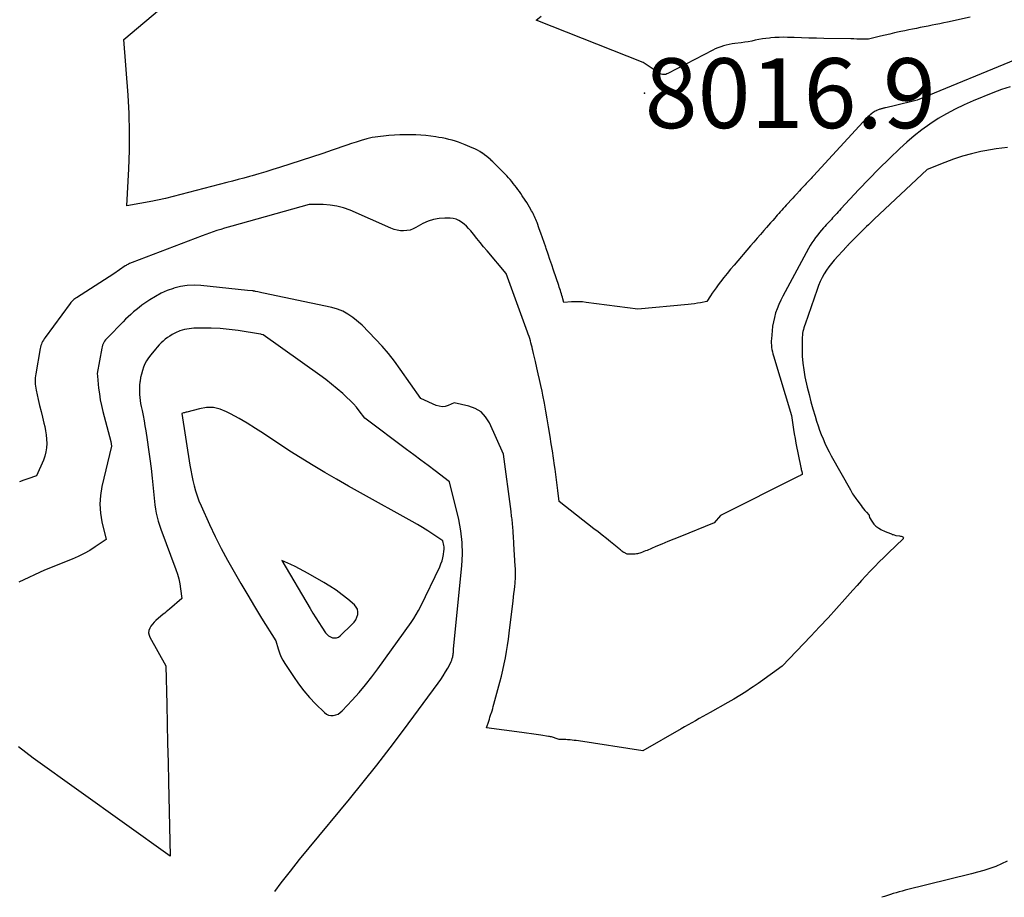
# Model space of a CAD drawing. Units: inches. Extents: x 2628029 to 2630850, y 1493785 to 1496366.
# Drawn here: x 2629523 to 2629604, y 1493796 to 1493868 of the extents above; entities that cross this region are included whole.
import ezdxf

# ---------------------------------------------------------------- set-up
doc = ezdxf.new("R2010")
doc.units = ezdxf.units.IN
doc.header["$MEASUREMENT"] = 0
for name, color, linetype in [('Tile_2737_18_NE_contour_2ft', 225, 'Continuous'), ('Tile_2737_18_NE_spot_anno', 217, 'Continuous'), ('Tile_2737_18_NE_spot_elev', 114, 'Continuous')]:
    doc.layers.add(name, color=color, linetype=linetype)
doc.styles.add('Arial', font='arial.ttf')

msp = doc.modelspace()

# ---------------------------------------------------------------- linework, layer by layer
at = {"layer": 'Tile_2737_18_NE_contour_2ft'}
for points in [[(2629605.648, 1493865.204, 8016), (2629597.11, 1493861.7, 8016), (2629595.097, 1493861.21, 8016), (2629594.98, 1493861.181, 8016), (2629594.863, 1493861.153, 8016), (2629594.746, 1493861.125, 8016), (2629594.629, 1493861.098, 8016), (2629594.502, 1493861.068, 8016), (2629594.449, 1493861.055, 8016), (2629594.395, 1493861.042, 8016), (2629594.342, 1493861.028, 8016), (2629594.289, 1493861.013, 8016), (2629594.235, 1493860.999, 8016), (2629594.182, 1493860.984, 8016), (2629594.129, 1493860.969, 8016), (2629594.076, 1493860.954, 8016), (2629594.04, 1493860.944, 8016), (2629593.969, 1493860.922, 8016), (2629593.899, 1493860.899, 8016), (2629593.831, 1493860.872, 8016), (2629593.763, 1493860.843, 8016), (2629593.72, 1493860.824, 8016), (2629593.633, 1493860.782, 8016), (2629593.549, 1493860.735, 8016), (2629593.468, 1493860.682, 8016), (2629593.39, 1493860.624, 8016), (2629593.337, 1493860.582, 8016), (2629593.237, 1493860.499, 8016), (2629593.139, 1493860.412, 8016), (2629593.046, 1493860.32, 8016), (2629592.955, 1493860.227, 8016), (2629588.553, 1493855.446, 8016), (2629588.456, 1493855.341, 8016), (2629588.359, 1493855.237, 8016), (2629588.262, 1493855.133, 8016), (2629588.165, 1493855.03, 8016), (2629588.067, 1493854.926, 8016), (2629587.97, 1493854.823, 8016), (2629587.873, 1493854.719, 8016), (2629587.776, 1493854.615, 8016), (2629587.75, 1493854.588, 8016), (2629587.641, 1493854.471, 8016), (2629587.531, 1493854.353, 8016), (2629587.422, 1493854.235, 8016), (2629587.312, 1493854.117, 8016), (2629587.265, 1493854.065, 8016), (2629587.132, 1493853.921, 8016), (2629586.999, 1493853.777, 8016), (2629586.866, 1493853.632, 8016), (2629586.734, 1493853.488, 8016), (2629586.449, 1493853.177, 8016), (2629586.324, 1493853.04, 8016), (2629586.199, 1493852.902, 8016), (2629586.074, 1493852.764, 8016), (2629585.95, 1493852.626, 8016), (2629585.826, 1493852.487, 8016), (2629585.702, 1493852.348, 8016), (2629585.58, 1493852.208, 8016), (2629585.457, 1493852.068, 8016), (2629585.367, 1493851.965, 8016), (2629585.201, 1493851.773, 8016), (2629585.034, 1493851.581, 8016), (2629584.867, 1493851.389, 8016), (2629584.7, 1493851.197, 8016), (2629584.484, 1493850.948, 8016), (2629584.209, 1493850.632, 8016), (2629583.934, 1493850.316, 8016), (2629583.66, 1493849.999, 8016), (2629583.386, 1493849.682, 8016), (2629582.02, 1493848.101, 8016), (2629581.735, 1493847.764, 8016), (2629581.454, 1493847.424, 8016), (2629581.181, 1493847.078, 8016), (2629580.912, 1493846.729, 8016), (2629580.711, 1493846.464, 8016), (2629580.548, 1493846.243, 8016), (2629580.387, 1493846.02, 8016), (2629580.229, 1493845.795, 8016), (2629580.075, 1493845.567, 8016), (2629579.77, 1493845.11, 8016), (2629579.261, 1493845.006, 8016), (2629579.006, 1493844.958, 8016), (2629578.751, 1493844.915, 8016), (2629578.494, 1493844.881, 8016), (2629578.236, 1493844.853, 8016), (2629574.09, 1493844.46, 8016), (2629569.847, 1493845.033, 8016), (2629569.54, 1493845.065, 8016), (2629569.232, 1493845.082, 8016), (2629568.925, 1493845.079, 8016), (2629568.617, 1493845.063, 8016), (2629568, 1493845.01, 8016), (2629567.917, 1493845.318, 8016), (2629567.878, 1493845.456, 8016), (2629567.838, 1493845.594, 8016), (2629567.797, 1493845.732, 8016), (2629567.755, 1493845.869, 8016), (2629567.711, 1493846.006, 8016), (2629567.668, 1493846.143, 8016), (2629567.623, 1493846.279, 8016), (2629567.578, 1493846.416, 8016), (2629567.156, 1493847.682, 8016), (2629567.006, 1493848.127, 8016), (2629566.856, 1493848.572, 8016), (2629566.705, 1493849.016, 8016), (2629566.553, 1493849.46, 8016), (2629566.509, 1493849.589, 8016), (2629566.377, 1493849.968, 8016), (2629566.244, 1493850.347, 8016), (2629566.108, 1493850.725, 8016), (2629565.971, 1493851.102, 8016), (2629565.788, 1493851.603, 8016), (2629565.74, 1493851.729, 8016), (2629565.691, 1493851.854, 8016), (2629565.639, 1493851.978, 8016), (2629565.585, 1493852.101, 8016), (2629565.528, 1493852.223, 8016), (2629565.468, 1493852.343, 8016), (2629565.404, 1493852.462, 8016), (2629565.338, 1493852.579, 8016), (2629565.164, 1493852.874, 8016), (2629565.051, 1493853.064, 8016), (2629564.936, 1493853.253, 8016), (2629564.818, 1493853.441, 8016), (2629564.699, 1493853.627, 8016), (2629564.686, 1493853.647, 8016), (2629564.571, 1493853.822, 8016), (2629564.455, 1493853.996, 8016), (2629564.335, 1493854.168, 8016), (2629564.214, 1493854.339, 8016), (2629564.088, 1493854.51, 8016), (2629563.964, 1493854.674, 8016), (2629563.835, 1493854.834, 8016), (2629563.705, 1493854.992, 8016), (2629563.57, 1493855.149, 8016), (2629563.435, 1493855.302, 8016), (2629563.296, 1493855.452, 8016), (2629563.157, 1493855.601, 8016), (2629563.015, 1493855.748, 8016), (2629562.873, 1493855.894, 8016), (2629562.729, 1493856.039, 8016), (2629562.585, 1493856.184, 8016), (2629562.435, 1493856.333, 8016), (2629562.287, 1493856.477, 8016), (2629562.138, 1493856.619, 8016), (2629561.987, 1493856.76, 8016), (2629561.971, 1493856.774, 8016), (2629561.809, 1493856.918, 8016), (2629561.642, 1493857.057, 8016), (2629561.47, 1493857.188, 8016), (2629561.294, 1493857.315, 8016), (2629561.268, 1493857.333, 8016), (2629561.073, 1493857.458, 8016), (2629560.873, 1493857.575, 8016), (2629560.666, 1493857.68, 8016), (2629560.455, 1493857.776, 8016), (2629559.857, 1493858.027, 8016), (2629559.597, 1493858.13, 8016), (2629559.334, 1493858.226, 8016), (2629559.068, 1493858.312, 8016), (2629558.799, 1493858.39, 8016), (2629558.528, 1493858.46, 8016), (2629558.255, 1493858.524, 8016), (2629557.981, 1493858.579, 8016), (2629557.706, 1493858.63, 8016), (2629557.443, 1493858.673, 8016), (2629557.035, 1493858.733, 8016), (2629556.626, 1493858.782, 8016), (2629556.215, 1493858.814, 8016), (2629555.803, 1493858.835, 8016), (2629555.767, 1493858.837, 8016), (2629555.336, 1493858.844, 8016), (2629554.906, 1493858.843, 8016), (2629554.476, 1493858.829, 8016), (2629554.046, 1493858.808, 8016), (2629553.593, 1493858.778, 8016), (2629553.362, 1493858.761, 8016), (2629553.131, 1493858.74, 8016), (2629552.901, 1493858.715, 8016), (2629552.671, 1493858.686, 8016), (2629552.442, 1493858.65, 8016), (2629552.214, 1493858.607, 8016), (2629551.989, 1493858.554, 8016), (2629551.765, 1493858.496, 8016), (2629551.303, 1493858.363, 8016), (2629550.902, 1493858.244, 8016), (2629550.504, 1493858.119, 8016), (2629550.108, 1493857.985, 8016), (2629549.713, 1493857.846, 8016), (2629549.32, 1493857.705, 8016), (2629548.925, 1493857.567, 8016), (2629548.529, 1493857.432, 8016), (2629548.132, 1493857.301, 8016), (2629544.586, 1493856.151, 8016), (2629544.02, 1493855.971, 8016), (2629543.453, 1493855.796, 8016), (2629542.884, 1493855.629, 8016), (2629542.313, 1493855.466, 8016), (2629542.093, 1493855.404, 8016), (2629541.631, 1493855.277, 8016), (2629541.169, 1493855.151, 8016), (2629540.705, 1493855.028, 8016), (2629540.241, 1493854.907, 8016), (2629535.174, 1493853.595, 8016), (2629535.045, 1493853.563, 8016), (2629534.915, 1493853.53, 8016), (2629534.786, 1493853.5, 8016), (2629534.656, 1493853.47, 8016), (2629534.525, 1493853.441, 8016), (2629534.395, 1493853.414, 8016), (2629534.264, 1493853.389, 8016), (2629534.132, 1493853.365, 8016), (2629532, 1493852.99, 8016), (2629532.165, 1493856.03, 8016), (2629532.218, 1493857.549, 8016), (2629532.232, 1493859.068, 8016), (2629532.185, 1493860.587, 8016), (2629532.1, 1493862.105, 8016), (2629531.75, 1493866.7, 8016), (2629535.204, 1493869.603, 8016)], [(2629601.461, 1493868.528, 8018), (2629599.613, 1493868.132, 8018), (2629599.292, 1493868.065, 8018), (2629598.971, 1493867.997, 8018), (2629598.65, 1493867.931, 8018), (2629598.328, 1493867.865, 8018), (2629598.004, 1493867.8, 8018), (2629597.685, 1493867.736, 8018), (2629597.365, 1493867.674, 8018), (2629597.045, 1493867.611, 8018), (2629596.725, 1493867.548, 8018), (2629596.405, 1493867.484, 8018), (2629596.086, 1493867.418, 8018), (2629595.767, 1493867.349, 8018), (2629595.627, 1493867.319, 8018), (2629595.238, 1493867.233, 8018), (2629594.85, 1493867.146, 8018), (2629594.462, 1493867.056, 8018), (2629594.075, 1493866.965, 8018), (2629593.09, 1493866.73, 8018), (2629592.606, 1493866.732, 8018), (2629592.364, 1493866.734, 8018), (2629592.122, 1493866.736, 8018), (2629591.88, 1493866.74, 8018), (2629591.638, 1493866.744, 8018), (2629589.422, 1493866.787, 8018), (2629588.807, 1493866.8, 8018), (2629588.192, 1493866.815, 8018), (2629587.576, 1493866.833, 8018), (2629586.961, 1493866.852, 8018), (2629586.423, 1493866.87, 8018), (2629586.077, 1493866.875, 8018), (2629585.731, 1493866.87, 8018), (2629585.386, 1493866.852, 8018), (2629585.041, 1493866.824, 8018), (2629584.941, 1493866.815, 8018), (2629584.647, 1493866.78, 8018), (2629584.353, 1493866.739, 8018), (2629584.062, 1493866.687, 8018), (2629583.772, 1493866.629, 8018), (2629583.481, 1493866.57, 8018), (2629583.19, 1493866.516, 8018), (2629582.897, 1493866.47, 8018), (2629582.604, 1493866.43, 8018), (2629582.092, 1493866.368, 8018), (2629581.854, 1493866.333, 8018), (2629581.618, 1493866.29, 8018), (2629581.383, 1493866.236, 8018), (2629581.15, 1493866.175, 8018), (2629580.921, 1493866.101, 8018), (2629580.696, 1493866.018, 8018), (2629580.476, 1493865.922, 8018), (2629580.259, 1493865.817, 8018), (2629576.572, 1493863.891, 8018), (2629576.485, 1493863.853, 8018), (2629576.396, 1493863.824, 8018), (2629576.303, 1493863.808, 8018), (2629576.209, 1493863.801, 8018), (2629576.115, 1493863.81, 8018), (2629576.024, 1493863.828, 8018), (2629575.939, 1493863.863, 8018), (2629575.856, 1493863.908, 8018), (2629574.53, 1493864.8, 8018), (2629565.73, 1493868.28, 8018), (2629566.129, 1493868.62, 8018)], [(2629604.776, 1493862.793, 8014), (2629604.053, 1493862.562, 8014), (2629603.34, 1493862.3, 8014), (2629601.709, 1493861.638, 8014), (2629600.967, 1493861.315, 8014), (2629600.238, 1493860.967, 8014), (2629599.526, 1493860.583, 8014), (2629598.827, 1493860.175, 8014), (2629598.152, 1493859.73, 8014), (2629597.495, 1493859.26, 8014), (2629596.865, 1493858.754, 8014), (2629596.254, 1493858.224, 8014), (2629595.686, 1493857.702, 8014), (2629594.816, 1493856.881, 8014), (2629593.959, 1493856.047, 8014), (2629593.123, 1493855.193, 8014), (2629592.3, 1493854.325, 8014), (2629590.823, 1493852.728, 8014), (2629590.709, 1493852.605, 8014), (2629590.595, 1493852.482, 8014), (2629590.481, 1493852.359, 8014), (2629590.367, 1493852.236, 8014), (2629590.351, 1493852.218, 8014), (2629590.245, 1493852.104, 8014), (2629590.139, 1493851.989, 8014), (2629590.034, 1493851.874, 8014), (2629589.929, 1493851.758, 8014), (2629589.824, 1493851.643, 8014), (2629589.719, 1493851.528, 8014), (2629589.614, 1493851.412, 8014), (2629589.508, 1493851.297, 8014), (2629589.39, 1493851.166, 8014), (2629589.228, 1493850.983, 8014), (2629589.069, 1493850.797, 8014), (2629588.916, 1493850.607, 8014), (2629588.767, 1493850.413, 8014), (2629588.739, 1493850.376, 8014), (2629588.583, 1493850.159, 8014), (2629588.435, 1493849.937, 8014), (2629588.295, 1493849.709, 8014), (2629588.163, 1493849.477, 8014), (2629586.03, 1493845.535, 8014), (2629585.861, 1493845.2, 8014), (2629585.705, 1493844.86, 8014), (2629585.568, 1493844.511, 8014), (2629585.444, 1493844.157, 8014), (2629585.342, 1493843.797, 8014), (2629585.257, 1493843.433, 8014), (2629585.197, 1493843.064, 8014), (2629585.153, 1493842.692, 8014), (2629585.099, 1493842.031, 8014), (2629585.089, 1493841.852, 8014), (2629585.088, 1493841.673, 8014), (2629585.099, 1493841.495, 8014), (2629585.116, 1493841.316, 8014), (2629585.144, 1493841.139, 8014), (2629585.178, 1493840.963, 8014), (2629585.22, 1493840.789, 8014), (2629585.268, 1493840.616, 8014), (2629586.76, 1493835.7, 8014), (2629586.864, 1493834.943, 8014), (2629586.92, 1493834.565, 8014), (2629586.98, 1493834.187, 8014), (2629587.047, 1493833.811, 8014), (2629587.119, 1493833.436, 8014), (2629587.525, 1493831.416, 8014), (2629587.54, 1493831.338, 8014), (2629587.557, 1493831.259, 8014), (2629587.574, 1493831.181, 8014), (2629587.591, 1493831.103, 8014), (2629587.625, 1493830.946, 8014), (2629587.64, 1493830.85, 8014), (2629587.533, 1493830.788, 8014), (2629587.479, 1493830.758, 8014), (2629587.425, 1493830.728, 8014), (2629587.37, 1493830.699, 8014), (2629587.315, 1493830.671, 8014), (2629580.91, 1493827.46, 8014), (2629580.38, 1493826.87, 8014), (2629577.54, 1493825.714, 8014), (2629577.048, 1493825.512, 8014), (2629576.557, 1493825.31, 8014), (2629576.067, 1493825.105, 8014), (2629575.577, 1493824.899, 8014), (2629574.856, 1493824.594, 8014), (2629574.727, 1493824.542, 8014), (2629574.597, 1493824.491, 8014), (2629574.465, 1493824.443, 8014), (2629574.333, 1493824.398, 8014), (2629574.248, 1493824.37, 8014), (2629574.157, 1493824.343, 8014), (2629574.065, 1493824.32, 8014), (2629573.973, 1493824.303, 8014), (2629573.879, 1493824.29, 8014), (2629573.785, 1493824.282, 8014), (2629573.691, 1493824.275, 8014), (2629573.596, 1493824.272, 8014), (2629573.502, 1493824.27, 8014), (2629573.22, 1493824.27, 8014), (2629572.964, 1493824.406, 8014), (2629572.947, 1493824.416, 8014), (2629572.93, 1493824.426, 8014), (2629572.914, 1493824.436, 8014), (2629572.898, 1493824.447, 8014), (2629572.835, 1493824.492, 8014), (2629572.82, 1493824.504, 8014), (2629572.804, 1493824.515, 8014), (2629572.789, 1493824.528, 8014), (2629572.665, 1493824.635, 8014), (2629572.595, 1493824.695, 8014), (2629572.524, 1493824.754, 8014), (2629572.454, 1493824.812, 8014), (2629572.382, 1493824.869, 8014), (2629571.844, 1493825.297, 8014), (2629571.502, 1493825.567, 8014), (2629571.161, 1493825.837, 8014), (2629570.819, 1493826.107, 8014), (2629570.477, 1493826.376, 8014), (2629567.61, 1493828.63, 8014), (2629567.505, 1493829.518, 8014), (2629567.451, 1493829.962, 8014), (2629567.395, 1493830.405, 8014), (2629567.335, 1493830.848, 8014), (2629567.272, 1493831.291, 8014), (2629567.228, 1493831.598, 8014), (2629567.141, 1493832.194, 8014), (2629567.052, 1493832.79, 8014), (2629566.96, 1493833.385, 8014), (2629566.868, 1493833.98, 8014), (2629566.744, 1493834.766, 8014), (2629566.636, 1493835.42, 8014), (2629566.523, 1493836.073, 8014), (2629566.402, 1493836.725, 8014), (2629566.275, 1493837.375, 8014), (2629566.209, 1493837.705, 8014), (2629566.109, 1493838.189, 8014), (2629566.005, 1493838.673, 8014), (2629565.896, 1493839.155, 8014), (2629565.784, 1493839.637, 8014), (2629565.662, 1493840.145, 8014), (2629565.608, 1493840.372, 8014), (2629565.554, 1493840.6, 8014), (2629565.501, 1493840.827, 8014), (2629565.448, 1493841.055, 8014), (2629565.427, 1493841.145, 8014), (2629565.383, 1493841.327, 8014), (2629565.337, 1493841.509, 8014), (2629565.289, 1493841.69, 8014), (2629565.239, 1493841.871, 8014), (2629565.186, 1493842.051, 8014), (2629565.13, 1493842.23, 8014), (2629565.07, 1493842.408, 8014), (2629565.008, 1493842.585, 8014), (2629563.24, 1493847.42, 8014), (2629561.673, 1493849.281, 8014), (2629561.39, 1493849.619, 8014), (2629561.108, 1493849.958, 8014), (2629560.828, 1493850.298, 8014), (2629560.549, 1493850.64, 8014), (2629560.324, 1493850.916, 8014), (2629560.152, 1493851.113, 8014), (2629559.971, 1493851.301, 8014), (2629559.776, 1493851.475, 8014), (2629559.573, 1493851.639, 8014), (2629559.354, 1493851.773, 8014), (2629559.125, 1493851.877, 8014), (2629558.881, 1493851.936, 8014), (2629558.627, 1493851.966, 8014), (2629558.19, 1493851.975, 8014), (2629557.719, 1493851.947, 8014), (2629557.26, 1493851.869, 8014), (2629556.82, 1493851.719, 8014), (2629556.392, 1493851.521, 8014), (2629555.818, 1493851.195, 8014), (2629555.576, 1493851.081, 8014), (2629555.326, 1493850.993, 8014), (2629555.066, 1493850.944, 8014), (2629554.8, 1493850.921, 8014), (2629554.531, 1493850.935, 8014), (2629554.267, 1493850.972, 8014), (2629554.009, 1493851.042, 8014), (2629553.756, 1493851.134, 8014), (2629550.387, 1493852.617, 8014), (2629549.851, 1493852.814, 8014), (2629549.305, 1493852.967, 8014), (2629548.745, 1493853.051, 8014), (2629548.175, 1493853.091, 8014), (2629547.02, 1493853.1, 8014), (2629540.66, 1493851.315, 8014), (2629540.35, 1493851.226, 8014), (2629540.041, 1493851.134, 8014), (2629539.733, 1493851.04, 8014), (2629539.425, 1493850.942, 8014), (2629539.119, 1493850.841, 8014), (2629538.814, 1493850.736, 8014), (2629538.51, 1493850.627, 8014), (2629538.208, 1493850.514, 8014), (2629532.441, 1493848.312, 8014), (2629532.367, 1493848.283, 8014), (2629532.294, 1493848.253, 8014), (2629532.221, 1493848.221, 8014), (2629532.149, 1493848.188, 8014), (2629532.078, 1493848.153, 8014), (2629532.008, 1493848.115, 8014), (2629531.94, 1493848.074, 8014), (2629531.873, 1493848.031, 8014), (2629530.93, 1493847.39, 8014), (2629527.85, 1493845.415, 8014), (2629527.778, 1493845.367, 8014), (2629527.709, 1493845.316, 8014), (2629527.641, 1493845.262, 8014), (2629527.575, 1493845.206, 8014), (2629527.512, 1493845.146, 8014), (2629527.452, 1493845.084, 8014), (2629527.396, 1493845.019, 8014), (2629527.343, 1493844.951, 8014), (2629525.261, 1493842.14, 8014), (2629525.189, 1493842.035, 8014), (2629525.122, 1493841.928, 8014), (2629525.062, 1493841.817, 8014), (2629525.007, 1493841.702, 8014), (2629524.959, 1493841.584, 8014), (2629524.918, 1493841.465, 8014), (2629524.886, 1493841.342, 8014), (2629524.86, 1493841.218, 8014), (2629524.494, 1493839.141, 8014), (2629524.47, 1493838.972, 8014), (2629524.453, 1493838.803, 8014), (2629524.446, 1493838.634, 8014), (2629524.446, 1493838.463, 8014), (2629524.457, 1493838.293, 8014), (2629524.473, 1493838.124, 8014), (2629524.5, 1493837.956, 8014), (2629524.532, 1493837.789, 8014), (2629524.706, 1493837.024, 8014), (2629524.818, 1493836.537, 8014), (2629524.931, 1493836.051, 8014), (2629525.048, 1493835.565, 8014), (2629525.166, 1493835.079, 8014), (2629525.235, 1493834.799, 8014), (2629525.307, 1493834.452, 8014), (2629525.362, 1493834.104, 8014), (2629525.392, 1493833.752, 8014), (2629525.405, 1493833.398, 8014), (2629525.383, 1493833.047, 8014), (2629525.333, 1493832.701, 8014), (2629525.242, 1493832.365, 8014), (2629525.122, 1493832.034, 8014), (2629524.56, 1493830.73, 8014), (2629523.856, 1493830.497, 8014), (2629523.507, 1493830.374, 8014), (2629523.161, 1493830.241, 8014)], [(2629604.557, 1493857.793, 8012), (2629603.62, 1493857.686, 8012), (2629602.686, 1493857.528, 8012), (2629602.345, 1493857.456, 8012), (2629601.59, 1493857.276, 8012), (2629600.844, 1493857.07, 8012), (2629600.109, 1493856.826, 8012), (2629599.382, 1493856.557, 8012), (2629597.94, 1493855.98, 8012), (2629593.575, 1493851.897, 8012), (2629593.413, 1493851.744, 8012), (2629593.251, 1493851.59, 8012), (2629593.091, 1493851.435, 8012), (2629592.931, 1493851.279, 8012), (2629592.772, 1493851.122, 8012), (2629592.613, 1493850.966, 8012), (2629592.455, 1493850.808, 8012), (2629592.297, 1493850.651, 8012), (2629591.61, 1493849.965, 8012), (2629591.515, 1493849.868, 8012), (2629591.418, 1493849.765, 8012), (2629591.381, 1493849.725, 8012), (2629591.345, 1493849.686, 8012), (2629591.309, 1493849.646, 8012), (2629591.272, 1493849.606, 8012), (2629590.28, 1493848.511, 8012), (2629590.051, 1493848.243, 8012), (2629589.833, 1493847.966, 8012), (2629589.633, 1493847.676, 8012), (2629589.445, 1493847.378, 8012), (2629589.274, 1493847.069, 8012), (2629589.117, 1493846.754, 8012), (2629588.979, 1493846.43, 8012), (2629588.854, 1493846.101, 8012), (2629587.865, 1493843.231, 8012), (2629587.817, 1493843.084, 8012), (2629587.773, 1493842.935, 8012), (2629587.733, 1493842.786, 8012), (2629587.697, 1493842.635, 8012), (2629587.668, 1493842.483, 8012), (2629587.645, 1493842.33, 8012), (2629587.633, 1493842.176, 8012), (2629587.626, 1493842.021, 8012), (2629587.619, 1493841.179, 8012), (2629587.634, 1493840.606, 8012), (2629587.675, 1493840.034, 8012), (2629587.755, 1493839.467, 8012), (2629587.861, 1493838.903, 8012), (2629588.056, 1493838.035, 8012), (2629588.197, 1493837.438, 8012), (2629588.348, 1493836.844, 8012), (2629588.514, 1493836.254, 8012), (2629588.689, 1493835.666, 8012), (2629588.822, 1493835.239, 8012), (2629588.943, 1493834.869, 8012), (2629589.07, 1493834.501, 8012), (2629589.207, 1493834.136, 8012), (2629589.351, 1493833.773, 8012), (2629589.505, 1493833.416, 8012), (2629589.668, 1493833.062, 8012), (2629589.844, 1493832.715, 8012), (2629590.029, 1493832.372, 8012), (2629591.599, 1493829.57, 8012), (2629591.659, 1493829.465, 8012), (2629591.721, 1493829.36, 8012), (2629591.785, 1493829.257, 8012), (2629591.85, 1493829.155, 8012), (2629591.916, 1493829.054, 8012), (2629591.985, 1493828.954, 8012), (2629592.056, 1493828.856, 8012), (2629592.128, 1493828.758, 8012), (2629592.479, 1493828.292, 8012), (2629592.585, 1493828.154, 8012), (2629592.694, 1493828.017, 8012), (2629592.805, 1493827.882, 8012), (2629592.917, 1493827.749, 8012), (2629593.117, 1493827.518, 8012), (2629593.129, 1493827.501, 8012), (2629593.14, 1493827.482, 8012), (2629593.148, 1493827.462, 8012), (2629593.154, 1493827.441, 8012), (2629593.18, 1493827.31, 8012), (2629593.359, 1493826.996, 8012), (2629593.415, 1493826.907, 8012), (2629593.476, 1493826.823, 8012), (2629593.543, 1493826.743, 8012), (2629593.615, 1493826.667, 8012), (2629593.693, 1493826.597, 8012), (2629593.775, 1493826.532, 8012), (2629593.861, 1493826.472, 8012), (2629593.95, 1493826.417, 8012), (2629593.999, 1493826.389, 8012), (2629594.116, 1493826.325, 8012), (2629594.234, 1493826.264, 8012), (2629594.355, 1493826.207, 8012), (2629594.477, 1493826.153, 8012), (2629594.905, 1493825.972, 8012), (2629594.978, 1493825.943, 8012), (2629595.052, 1493825.914, 8012), (2629595.126, 1493825.887, 8012), (2629595.2, 1493825.861, 8012), (2629595.35, 1493825.81, 8012), (2629595.659, 1493825.785, 8012), (2629595.726, 1493825.776, 8012), (2629595.792, 1493825.761, 8012), (2629595.855, 1493825.738, 8012), (2629595.917, 1493825.71, 8012), (2629595.952, 1493825.674, 8012), (2629595.969, 1493825.636, 8012), (2629595.963, 1493825.594, 8012), (2629595.94, 1493825.55, 8012), (2629594.731, 1493824.383, 8012), (2629594.353, 1493824.012, 8012), (2629593.978, 1493823.637, 8012), (2629593.608, 1493823.258, 8012), (2629593.243, 1493822.875, 8012), (2629592.881, 1493822.487, 8012), (2629592.521, 1493822.098, 8012), (2629592.165, 1493821.706, 8012), (2629591.811, 1493821.311, 8012), (2629591.144, 1493820.563, 8012), (2629590.455, 1493819.796, 8012), (2629589.76, 1493819.035, 8012), (2629589.056, 1493818.281, 8012), (2629588.347, 1493817.533, 8012), (2629585.98, 1493815.06, 8012), (2629585.191, 1493814.474, 8012), (2629584.795, 1493814.184, 8012), (2629584.396, 1493813.898, 8012), (2629583.993, 1493813.617, 8012), (2629583.587, 1493813.341, 8012), (2629583.457, 1493813.252, 8012), (2629582.979, 1493812.94, 8012), (2629582.498, 1493812.636, 8012), (2629582.009, 1493812.343, 8012), (2629581.516, 1493812.057, 8012), (2629580.041, 1493811.227, 8012), (2629579.742, 1493811.059, 8012), (2629579.443, 1493810.891, 8012), (2629579.144, 1493810.724, 8012), (2629578.844, 1493810.557, 8012), (2629578.545, 1493810.389, 8012), (2629578.247, 1493810.221, 8012), (2629577.949, 1493810.051, 8012), (2629577.651, 1493809.88, 8012), (2629574.5, 1493808.06, 8012), (2629569.193, 1493808.886, 8012), (2629569.024, 1493808.91, 8012), (2629568.854, 1493808.933, 8012), (2629568.684, 1493808.951, 8012), (2629568.513, 1493808.968, 8012), (2629568.452, 1493808.973, 8012), (2629568.312, 1493808.984, 8012), (2629568.172, 1493808.992, 8012), (2629568.031, 1493808.996, 8012), (2629567.891, 1493808.999, 8012), (2629567.61, 1493809, 8012), (2629567.372, 1493809.097, 8012), (2629567.295, 1493809.127, 8012), (2629567.218, 1493809.154, 8012), (2629567.14, 1493809.179, 8012), (2629567.061, 1493809.2, 8012), (2629566.981, 1493809.22, 8012), (2629566.901, 1493809.237, 8012), (2629566.82, 1493809.252, 8012), (2629566.74, 1493809.265, 8012), (2629566.114, 1493809.357, 8012), (2629565.719, 1493809.413, 8012), (2629565.325, 1493809.47, 8012), (2629564.93, 1493809.524, 8012), (2629564.535, 1493809.577, 8012), (2629561.64, 1493809.96, 8012), (2629561.814, 1493810.529, 8012), (2629561.863, 1493810.69, 8012), (2629561.914, 1493810.85, 8012), (2629561.965, 1493811.011, 8012), (2629562.017, 1493811.171, 8012), (2629562.026, 1493811.2, 8012), (2629562.082, 1493811.376, 8012), (2629562.136, 1493811.552, 8012), (2629562.188, 1493811.728, 8012), (2629562.237, 1493811.906, 8012), (2629562.727, 1493813.721, 8012), (2629562.855, 1493814.221, 8012), (2629562.976, 1493814.724, 8012), (2629563.085, 1493815.229, 8012), (2629563.186, 1493815.736, 8012), (2629563.276, 1493816.245, 8012), (2629563.359, 1493816.755, 8012), (2629563.433, 1493817.266, 8012), (2629563.5, 1493817.779, 8012), (2629563.821, 1493820.446, 8012), (2629563.856, 1493820.741, 8012), (2629563.889, 1493821.037, 8012), (2629563.921, 1493821.333, 8012), (2629563.951, 1493821.629, 8012), (2629563.975, 1493821.871, 8012), (2629563.99, 1493822.047, 8012), (2629564.003, 1493822.222, 8012), (2629564.011, 1493822.399, 8012), (2629564.017, 1493822.575, 8012), (2629564.018, 1493822.751, 8012), (2629564.017, 1493822.928, 8012), (2629564.011, 1493823.104, 8012), (2629564.002, 1493823.28, 8012), (2629563.888, 1493825.143, 8012), (2629563.875, 1493825.355, 8012), (2629563.862, 1493825.567, 8012), (2629563.848, 1493825.779, 8012), (2629563.835, 1493825.99, 8012), (2629563.827, 1493826.104, 8012), (2629563.816, 1493826.259, 8012), (2629563.805, 1493826.414, 8012), (2629563.791, 1493826.568, 8012), (2629563.777, 1493826.723, 8012), (2629563.772, 1493826.778, 8012), (2629563.758, 1493826.905, 8012), (2629563.745, 1493827.032, 8012), (2629563.729, 1493827.159, 8012), (2629563.713, 1493827.286, 8012), (2629563.697, 1493827.413, 8012), (2629563.68, 1493827.54, 8012), (2629563.663, 1493827.667, 8012), (2629563.647, 1493827.794, 8012), (2629563.02, 1493832.51, 8012), (2629561.869, 1493835.107, 8012), (2629561.558, 1493835.597, 8012), (2629561.181, 1493836.004, 8012), (2629560.703, 1493836.288, 8012), (2629560.159, 1493836.488, 8012), (2629558.95, 1493836.74, 8012), (2629558.462, 1493836.53, 8012), (2629558.219, 1493836.46, 8012), (2629557.976, 1493836.432, 8012), (2629557.734, 1493836.466, 8012), (2629557.492, 1493836.54, 8012), (2629556.22, 1493837.12, 8012), (2629554.518, 1493839.539, 8012), (2629554.043, 1493840.183, 8012), (2629553.55, 1493840.81, 8012), (2629553.028, 1493841.415, 8012), (2629552.488, 1493842.005, 8012), (2629551.38, 1493843.16, 8012), (2629550.611, 1493843.78, 8012), (2629550.211, 1493844.059, 8012), (2629549.792, 1493844.296, 8012), (2629549.343, 1493844.471, 8012), (2629548.875, 1493844.606, 8012), (2629543.245, 1493845.799, 8012), (2629543.129, 1493845.824, 8012), (2629543.011, 1493845.849, 8012), (2629542.894, 1493845.873, 8012), (2629542.777, 1493845.898, 8012), (2629542.579, 1493845.939, 8012), (2629542.561, 1493845.943, 8012), (2629542.543, 1493845.946, 8012), (2629542.525, 1493845.949, 8012), (2629542.506, 1493845.953, 8012), (2629542.434, 1493845.966, 8012), (2629542.415, 1493845.968, 8012), (2629542.397, 1493845.971, 8012), (2629542.379, 1493845.974, 8012), (2629542.36, 1493845.976, 8012), (2629541.95, 1493846.02, 8012), (2629538.097, 1493846.415, 8012), (2629537.535, 1493846.439, 8012), (2629536.977, 1493846.417, 8012), (2629536.426, 1493846.328, 8012), (2629535.88, 1493846.194, 8012), (2629535.834, 1493846.18, 8012), (2629535.325, 1493845.996, 8012), (2629534.829, 1493845.783, 8012), (2629534.355, 1493845.527, 8012), (2629533.895, 1493845.241, 8012), (2629533.483, 1493844.959, 8012), (2629533.243, 1493844.788, 8012), (2629533.006, 1493844.612, 8012), (2629532.776, 1493844.428, 8012), (2629532.55, 1493844.239, 8012), (2629532.329, 1493844.043, 8012), (2629532.111, 1493843.844, 8012), (2629531.898, 1493843.64, 8012), (2629531.689, 1493843.433, 8012), (2629530.394, 1493842.122, 8012), (2629530.31, 1493842.029, 8012), (2629530.232, 1493841.932, 8012), (2629530.161, 1493841.829, 8012), (2629530.096, 1493841.722, 8012), (2629530.041, 1493841.61, 8012), (2629529.994, 1493841.494, 8012), (2629529.959, 1493841.375, 8012), (2629529.931, 1493841.253, 8012), (2629529.564, 1493839.163, 8012), (2629529.57, 1493838.95, 8012), (2629529.673, 1493837.972, 8012), (2629529.735, 1493837.486, 8012), (2629529.812, 1493837.002, 8012), (2629529.912, 1493836.522, 8012), (2629530.026, 1493836.045, 8012), (2629530.679, 1493833.577, 8012), (2629530.683, 1493833.561, 8012), (2629530.687, 1493833.544, 8012), (2629530.691, 1493833.528, 8012), (2629530.694, 1493833.511, 8012), (2629530.709, 1493833.445, 8012), (2629530.712, 1493833.428, 8012), (2629530.715, 1493833.411, 8012), (2629530.716, 1493833.395, 8012), (2629530.718, 1493833.378, 8012), (2629530.73, 1493833.17, 8012), (2629529.949, 1493829.858, 8012), (2629529.83, 1493829.128, 8012), (2629529.779, 1493828.399, 8012), (2629529.829, 1493827.669, 8012), (2629529.947, 1493826.939, 8012), (2629530.29, 1493825.48, 8012), (2629529.394, 1493824.878, 8012), (2629528.938, 1493824.593, 8012), (2629528.472, 1493824.326, 8012), (2629527.99, 1493824.091, 8012), (2629527.497, 1493823.874, 8012), (2629525.22, 1493822.96, 8012), (2629523.104, 1493821.979, 8012)], [(2629544.2, 1493796.478, 8010), (2629544.724, 1493797.182, 8010), (2629545.469, 1493798.159, 8010), (2629546.233, 1493799.122, 8010), (2629547.008, 1493800.075, 8010), (2629550.331, 1493804.082, 8010), (2629551.471, 1493805.481, 8010), (2629552.595, 1493806.892, 8010), (2629553.694, 1493808.322, 8010), (2629554.778, 1493809.765, 8010), (2629557.648, 1493813.655, 8010), (2629557.86, 1493813.955, 8010), (2629558.063, 1493814.261, 8010), (2629558.252, 1493814.575, 8010), (2629558.432, 1493814.896, 8010), (2629558.649, 1493815.301, 8010), (2629558.709, 1493815.425, 8010), (2629558.762, 1493815.551, 8010), (2629558.806, 1493815.681, 8010), (2629558.842, 1493815.814, 8010), (2629558.86, 1493815.891, 8010), (2629558.879, 1493815.988, 8010), (2629558.893, 1493816.085, 8010), (2629558.9, 1493816.183, 8010), (2629558.902, 1493816.282, 8010), (2629558.9, 1493816.48, 8010), (2629559.599, 1493823.325, 8010), (2629559.648, 1493824.285, 8010), (2629559.632, 1493825.241, 8010), (2629559.52, 1493826.19, 8010), (2629559.342, 1493827.135, 8010), (2629558.59, 1493830.25, 8010), (2629557.41, 1493831.14, 8010), (2629556.819, 1493831.585, 8010), (2629556.228, 1493832.029, 8010), (2629555.636, 1493832.471, 8010), (2629555.044, 1493832.913, 8010), (2629551.6, 1493835.48, 8010), (2629551.146, 1493836.087, 8010), (2629550.911, 1493836.383, 8010), (2629550.665, 1493836.67, 8010), (2629550.403, 1493836.941, 8010), (2629550.13, 1493837.203, 8010), (2629549.792, 1493837.511, 8010), (2629549.334, 1493837.911, 8010), (2629548.868, 1493838.3, 8010), (2629548.388, 1493838.672, 8010), (2629547.9, 1493839.033, 8010), (2629543.22, 1493842.36, 8010), (2629543.072, 1493842.395, 8010), (2629543.056, 1493842.398, 8010), (2629543.041, 1493842.402, 8010), (2629543.026, 1493842.405, 8010), (2629543.01, 1493842.407, 8010), (2629541.173, 1493842.705, 8010), (2629540.436, 1493842.804, 8010), (2629539.697, 1493842.876, 8010), (2629538.956, 1493842.907, 8010), (2629538.212, 1493842.911, 8010), (2629537.511, 1493842.897, 8010), (2629537.123, 1493842.862, 8010), (2629536.744, 1493842.793, 8010), (2629536.378, 1493842.673, 8010), (2629536.02, 1493842.52, 8010), (2629535.729, 1493842.37, 8010), (2629535.529, 1493842.257, 8010), (2629535.337, 1493842.134, 8010), (2629535.155, 1493841.995, 8010), (2629534.981, 1493841.846, 8010), (2629534.815, 1493841.687, 8010), (2629534.654, 1493841.522, 8010), (2629534.5, 1493841.352, 8010), (2629534.351, 1493841.177, 8010), (2629533.964, 1493840.707, 8010), (2629533.788, 1493840.47, 8010), (2629533.628, 1493840.223, 8010), (2629533.492, 1493839.961, 8010), (2629533.374, 1493839.691, 8010), (2629533.277, 1493839.409, 8010), (2629533.195, 1493839.126, 8010), (2629533.134, 1493838.837, 8010), (2629533.086, 1493838.544, 8010), (2629533.074, 1493838.454, 8010), (2629533.049, 1493838.204, 8010), (2629533.034, 1493837.954, 8010), (2629533.033, 1493837.703, 8010), (2629533.042, 1493837.452, 8010), (2629533.063, 1493837.202, 8010), (2629533.092, 1493836.952, 8010), (2629533.132, 1493836.705, 8010), (2629533.179, 1493836.458, 8010), (2629533.252, 1493836.116, 8010), (2629533.338, 1493835.698, 8010), (2629533.419, 1493835.28, 8010), (2629533.493, 1493834.861, 8010), (2629533.563, 1493834.44, 8010), (2629533.677, 1493833.704, 8010), (2629533.795, 1493832.915, 8010), (2629533.903, 1493832.124, 8010), (2629534, 1493831.332, 8010), (2629534.089, 1493830.538, 8010), (2629534.317, 1493828.333, 8010), (2629534.361, 1493827.996, 8010), (2629534.42, 1493827.661, 8010), (2629534.497, 1493827.33, 8010), (2629534.588, 1493827.002, 8010), (2629534.79, 1493826.35, 8010), (2629536.039, 1493823.011, 8010), (2629536.169, 1493822.625, 8010), (2629536.28, 1493822.233, 8010), (2629536.363, 1493821.835, 8010), (2629536.428, 1493821.432, 8010), (2629536.53, 1493820.62, 8010), (2629535.504, 1493819.758, 8010), (2629535.375, 1493819.649, 8010), (2629535.246, 1493819.539, 8010), (2629535.116, 1493819.43, 8010), (2629534.987, 1493819.321, 8010), (2629534.387, 1493818.811, 8010), (2629534.239, 1493818.668, 8010), (2629534.103, 1493818.515, 8010), (2629533.986, 1493818.347, 8010), (2629533.882, 1493818.169, 8010), (2629533.821, 1493817.983, 8010), (2629533.797, 1493817.799, 8010), (2629533.829, 1493817.615, 8010), (2629533.896, 1493817.432, 8010), (2629535.2, 1493815.08, 8010), (2629535.281, 1493811.892, 8010), (2629535.321, 1493810.298, 8010), (2629535.359, 1493808.704, 8010), (2629535.395, 1493807.11, 8010), (2629535.43, 1493805.515, 8010), (2629535.56, 1493799.39, 8010), (2629524.271, 1493807.48, 8010), (2629523.67, 1493807.93, 8010), (2629523.081, 1493808.394, 8010)], [(2629604.53, 1493798.98, 8010), (2629604.063, 1493798.751, 8010), (2629603.581, 1493798.547, 8010), (2629603.087, 1493798.371, 8010), (2629602.59, 1493798.206, 8010), (2629602.086, 1493798.06, 8010), (2629601.579, 1493797.926, 8010), (2629596.105, 1493796.579, 8010), (2629595.861, 1493796.516, 8010), (2629595.618, 1493796.45, 8010), (2629595.376, 1493796.378, 8010), (2629595.136, 1493796.302, 8010), (2629594.895, 1493796.224, 8010), (2629594.656, 1493796.147, 8010), (2629594.415, 1493796.07, 8010), (2629594.192, 1493795.999, 8010)]]:
    msp.add_polyline3d(points, dxfattribs=at)
for points in [[(2629538.56, 1493836.354, 8008), (2629537.983, 1493836.27, 8008), (2629536.955, 1493835.996, 8008), (2629536.884, 1493835.977, 8008), (2629536.814, 1493835.958, 8008), (2629536.743, 1493835.938, 8008), (2629536.672, 1493835.919, 8008), (2629536.53, 1493835.88, 8008), (2629537.195, 1493831.626, 8008), (2629537.268, 1493831.196, 8008), (2629537.348, 1493830.767, 8008), (2629537.44, 1493830.34, 8008), (2629537.538, 1493829.915, 8008), (2629537.653, 1493829.494, 8008), (2629537.785, 1493829.08, 8008), (2629537.939, 1493828.674, 8008), (2629538.109, 1493828.272, 8008), (2629538.814, 1493826.735, 8008), (2629539.288, 1493825.737, 8008), (2629539.78, 1493824.749, 8008), (2629540.301, 1493823.775, 8008), (2629540.839, 1493822.81, 8008), (2629541.396, 1493821.854, 8008), (2629541.958, 1493820.903, 8008), (2629542.527, 1493819.956, 8008), (2629543.102, 1493819.012, 8008), (2629544.26, 1493817.13, 8008), (2629544.455, 1493816.479, 8008), (2629544.566, 1493816.159, 8008), (2629544.694, 1493815.848, 8008), (2629544.85, 1493815.55, 8008), (2629545.023, 1493815.26, 8008), (2629545.725, 1493814.194, 8008), (2629546.142, 1493813.601, 8008), (2629546.582, 1493813.026, 8008), (2629547.055, 1493812.478, 8008), (2629547.551, 1493811.949, 8008), (2629548.27, 1493811.226, 8008), (2629548.434, 1493811.103, 8008), (2629548.609, 1493811.015, 8008), (2629548.802, 1493810.979, 8008), (2629549.006, 1493810.978, 8008), (2629549.21, 1493811.029, 8008), (2629549.401, 1493811.104, 8008), (2629549.573, 1493811.217, 8008), (2629549.733, 1493811.355, 8008), (2629550.574, 1493812.255, 8008), (2629551.13, 1493812.874, 8008), (2629551.67, 1493813.506, 8008), (2629552.184, 1493814.159, 8008), (2629552.682, 1493814.827, 8008), (2629555.41, 1493818.641, 8008), (2629555.632, 1493818.969, 8008), (2629555.842, 1493819.304, 8008), (2629556.035, 1493819.65, 8008), (2629556.216, 1493820.003, 8008), (2629557.77, 1493823.236, 8008), (2629557.874, 1493823.479, 8008), (2629557.962, 1493823.726, 8008), (2629558.028, 1493823.981, 8008), (2629558.079, 1493824.24, 8008), (2629558.125, 1493824.539, 8008), (2629558.135, 1493824.652, 8008), (2629558.138, 1493824.764, 8008), (2629558.127, 1493824.876, 8008), (2629558.108, 1493824.988, 8008), (2629558.02, 1493825.38, 8008), (2629557.199, 1493825.937, 8008), (2629556.785, 1493826.21, 8008), (2629556.366, 1493826.476, 8008), (2629555.94, 1493826.729, 8008), (2629555.509, 1493826.975, 8008), (2629551.238, 1493829.339, 8008), (2629550.257, 1493829.889, 8008), (2629549.282, 1493830.448, 8008), (2629548.314, 1493831.019, 8008), (2629547.35, 1493831.599, 8008), (2629545.43, 1493832.77, 8008), (2629543.26, 1493834.221, 8008), (2629542.597, 1493834.65, 8008), (2629541.925, 1493835.065, 8008), (2629541.242, 1493835.46, 8008), (2629540.549, 1493835.841, 8008), (2629540.222, 1493836.014, 8008), (2629539.679, 1493836.226, 8008), (2629539.127, 1493836.354, 8008)], [(2629544.77, 1493823.76, 8006), (2629547.095, 1493819.803, 8006), (2629547.33, 1493819.41, 8006), (2629547.571, 1493819.022, 8006), (2629547.819, 1493818.638, 8006), (2629548.072, 1493818.257, 8006), (2629548.377, 1493817.809, 8006), (2629548.494, 1493817.671, 8006), (2629548.625, 1493817.553, 8006), (2629548.777, 1493817.463, 8006), (2629548.944, 1493817.393, 8006), (2629549.114, 1493817.372, 8006), (2629549.277, 1493817.384, 8006), (2629549.427, 1493817.447, 8006), (2629549.569, 1493817.544, 8006), (2629550.571, 1493818.508, 8006), (2629550.725, 1493818.686, 8006), (2629550.856, 1493818.877, 8006), (2629550.951, 1493819.087, 8006), (2629551.023, 1493819.311, 8006), (2629551.033, 1493819.532, 8006), (2629551, 1493819.738, 8006), (2629550.901, 1493819.922, 8006), (2629550.759, 1493820.091, 8006), (2629550.199, 1493820.563, 8006), (2629549.725, 1493820.941, 8006), (2629549.239, 1493821.301, 8006), (2629548.735, 1493821.636, 8006), (2629548.219, 1493821.952, 8006), (2629546.941, 1493822.692, 8006), (2629546.589, 1493822.889, 8006), (2629546.233, 1493823.078, 8006), (2629545.872, 1493823.257, 8006), (2629545.506, 1493823.428, 8006)]]:
    msp.add_polyline3d(points, close=True, dxfattribs=at)
at = {"layer": 'Tile_2737_18_NE_spot_elev'}
msp.add_point((2629574.655, 1493862.272, 8016.93), dxfattribs=at)

# ---------------------------------------------------------------- texts
at = {"layer": 'Tile_2737_18_NE_spot_anno', "color": 18, "style": 'Arial'}
msp.add_text('8016.9', height=5.76, dxfattribs=at).set_placement((2629574.655, 1493859.392))

doc.saveas('drawing.dxf')
